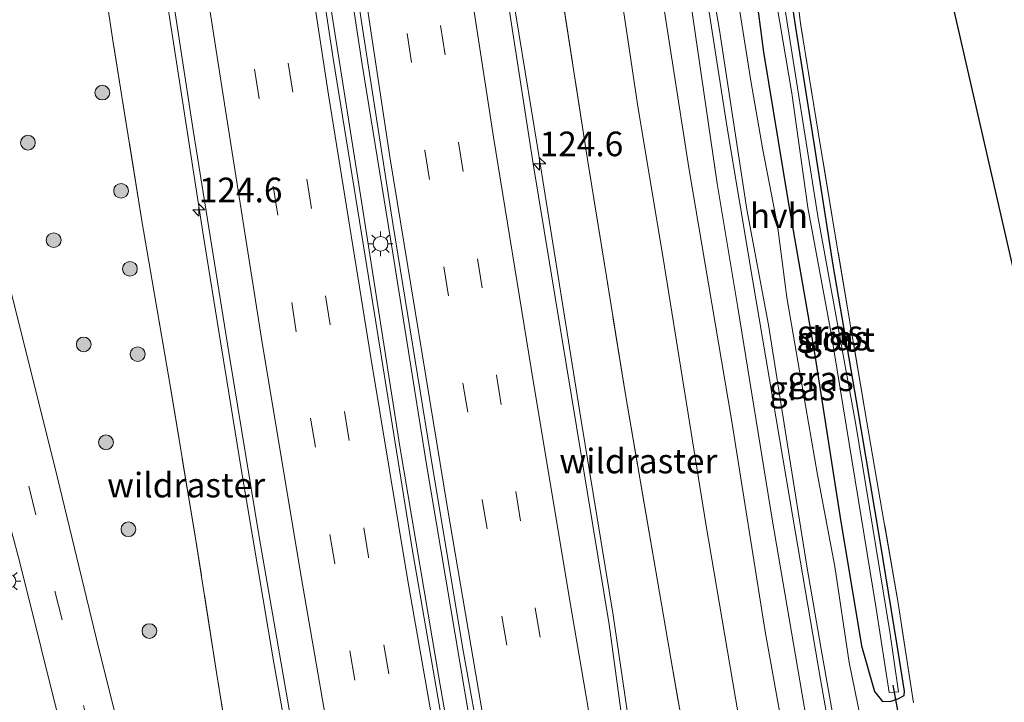
# Model space of a CAD drawing. Units: metres. Extents: x 139999 to 150007, y 400282 to 406251.
# Drawn here: x 149719 to 149819, y 405018 to 405087 of the extents above; entities that cross this region are included whole.
import ezdxf
from ezdxf.enums import TextEntityAlignment as Align

# ---------------------------------------------------------------- set-up
doc = ezdxf.new("R2010")
doc.units = ezdxf.units.M
doc.linetypes.add('IE-TERREINAFSCHEIDING', pattern=[10, 8, -2])
doc.linetypes.add('VW-3-9_STREEP', pattern=[12, 3, -9])
doc.layers.get('0').update_dxf_attribs({"lineweight": 25})
for name, color, linetype, lineweight in [('B-ME-AM-KILOMETR-S-B1', 7, 'Continuous', 18), ('B-ME-BV-GELEIDECONSTRUCTIE-GELEIDERAIL-L-B1', 213, 'BV-GELEIDERAIL', 18), ('B-ME-GR-BOOM-S-B1', 93, 'Continuous', 18), ('B-ME-GW-INSTEEKWATERGANG-L-B1', 10, 'Continuous', 25), ('B-ME-GW-KRUINLIJN-L-B1', 93, 'Continuous', 18), ('B-ME-GW-TEENLIJN-L-B1', 93, 'Continuous', 18), ('B-ME-IE-GRASLAND-GV-B6', 93, 'Continuous', 18), ('B-ME-IE-GRONDWERKLIJN-GROND_INGERICHT-GV-B6', 253, 'Continuous', 18), ('B-ME-IE-MEUBILAIR_WEGMEUBILAIR-LICHTMAST-S-B1', 8, 'Continuous', 18), ('B-ME-IE-TERREINAFSCHEIDING-RASTERHEKWERK-L-B1', 8, 'IE-TERREINAFSCHEIDING', 18), ('B-ME-KG-KADASTRAAL-OPNAMEDTMGRENS-L-B1', 10, 'Continuous', 25), ('B-ME-KW-DUIKER-L-B1', 10, 'Continuous', 25), ('B-ME-OG-WATER-GV-B6', 153, 'Continuous', 18), ('B-ME-VH-VERH_SOORT-BITUMEN-GV-B6', 8, 'IE-TERREINAFSCHEIDING-NATUURLIJK-HOUTWAL', 18), ('B-ME-VH-VERH_SOORT-HALF_VERHARDING-GV-B6', 8, 'IE-TERREINAFSCHEIDING-NATUURLIJK-HOUTWAL', 18), ('B-ME-VW-MARKERING-39STREEP-015-L-B1', 255, 'VW-3-9_STREEP', 18), ('B-ME-VW-MARKERING-STREEP-015-L-B1', 7, 'Continuous', 18)]:
    doc.layers.add(name, color=color, linetype=linetype, lineweight=lineweight)
doc.styles.add('NLCS-ISO', font='NLCS-ISO.TTF')
doc.linetypes.add('BV-GELEIDERAIL', pattern='A,10,-3,[108,NLCS.SHX,S=1,R=0,X=0,Y=0],-3', length=16)
doc.linetypes.add('IE-TERREINAFSCHEIDING-NATUURLIJK-HOUTWAL', pattern='A,7,-1.5,[67,NLCS.SHX,S=0.75,R=45,X=0,Y=0],-1.5,7,-1.5,[70,NLCS.SHX,S=0.75,R=0,X=0,Y=0],-1.5', length=20)

# ---------------------------------------------------------------- blocks, each defined once
blk = doc.blocks.new('boom')
blk.add_hatch(color=256).paths.add_polyline_path([(-0.75, 0, 1), (0.75, 0, 1)])
blk.add_circle((0, 0), 0.75)
blk = doc.blocks.new('hecto')
for p, q in [((0, 0.625), (-0.625, 0)), ((0, -0.625), (0, 0.625)), ((-0.625, 0), (0.625, 0)), ((0.625, 0), (0, -0.625))]:
    blk.add_line(p, q)
blk = doc.blocks.new('lantaarnpaal')
for p, q in [((0, 0.75), (0, 1.25)), ((-0.75, 0), (-1.25, 0)), ((-0.88, 0.88), (-0.53, 0.53)), ((0.53, 0.53), (0.88, 0.88)), ((0.75, 0), (1.25, 0)), ((-0.53, -0.53), (-0.88, -0.88)), ((0, -0.75), (0, -1.25)), ((0.53, -0.53), (0.88, -0.88))]:
    blk.add_line(p, q)
blk.add_circle((0, 0), 0.75)

msp = doc.modelspace()

# ---------------------------------------------------------------- linework, layer by layer
at = {"layer": 'B-ME-BV-GELEIDECONSTRUCTIE-GELEIDERAIL-L-B1'}
msp.add_line((149739.3567, 405054.5684, 7.1748), (149739.9962, 405050.6245, 7.1736), dxfattribs=at)
for points in [[(149746.0939, 405264.8332, 6.8749), (149747.94, 405248.424, 6.905), (149751.218, 405220.57, 7.013), (149753.0657, 405206.0363, 7.0524), (149753.5693, 405202.0748, 7.0631), (149754.737, 405192.889, 7.088), (149757.796, 405169.157, 7.138), (149760.998, 405145.319, 7.161), (149764.99, 405117.613, 7.26), (149769.085, 405089.924, 7.27), (149771.656, 405074.186, 7.26), (149771.896, 405072.6832, 7.2627), (149776.07, 405046.552, 7.31), (149779.326, 405026.751, 7.317), (149780.2638, 405020.2906, 7.3219), (149781.044, 405014.915, 7.326), (149782.6526, 404995.4515, 7.3676), (149782.8851, 404992.4606, 7.3557), (149782.9664, 404991.4138, 7.3515), (149783.1662, 404988.7095, 7.3741), (149783.2057, 404988.4873, 7.3872), (149783.8682, 404984.7578, 7.6072), (149783.9091, 404984.5375, 7.6071)], [(149730.06, 405260.557, 7.283), (149733.246, 405233.28, 7.306), (149736.203, 405208.6, 7.377), (149740.154, 405177.656, 7.423), (149743.579, 405152.487, 7.517), (149746.558, 405130.838, 7.611), (149749.873, 405108.427, 7.611), (149753.766, 405082.769, 7.611), (149756.878, 405063.602, 7.587), (149760.303, 405042.069, 7.611), (149764.709, 405016.137, 7.611), (149768.597, 404994.522, 7.657), (149771.531, 404978.908, 7.696)], [(149727.822, 405259.96, 7.249), (149727.963, 405258.609, 7.248), (149730.45, 405236.763, 7.225), (149733.588, 405210.874, 7.271), (149736.471, 405188.554, 7.388), (149738.982, 405168.957, 7.482), (149741.635, 405149.465, 7.529), (149744.363, 405129.687, 7.576), (149747.3, 405109.76, 7.576), (149750.664, 405087.94, 7.599), (149753.643, 405069.281, 7.576), (149757.597, 405043.911, 7.669), (149761.705, 405019.634, 7.669), (149764.911, 405001.409, 7.669), (149769.051, 404979.065, 7.691)], [(149711.9242, 405255.721, 6.7769), (149713.283, 405243.572, 6.816), (149715.578, 405223.654, 6.893), (149717.989, 405203.814, 6.898), (149720.476, 405183.95, 6.953), (149723.044, 405164.135, 7.008), (149725.86, 405144.351, 7.04), (149728.624, 405124.543, 7.071), (149731.495, 405104.695, 7.107), (149734.554, 405084.979, 7.121), (149737.618, 405065.291, 7.178), (149739.3567, 405054.5684, 7.1748)], [(149750.36, 404990.69, 7.564), (149749.7282, 404994.3901, 7.418), (149748.3, 405002.182, 7.183), (149744.772, 405021.902, 7.183), (149741.451, 405041.652, 7.171), (149739.9962, 405050.6245, 7.1736)]]:
    msp.add_polyline3d(points, dxfattribs=at)
at = {"layer": 'B-ME-GW-INSTEEKWATERGANG-L-B1'}
for points in [[(149797.926, 405086.535, 3.637), (149797.46, 405089.744, 3.778), (149796.908, 405092.114, 4.129), (149796.287, 405092.801, 4.573), (149795.981, 405093.061, 4.573), (149795.273, 405092.909, 4.573), (149794.258, 405092.372, 4.573), (149793.792, 405090.517, 4.573), (149794.636, 405084.043, 4.643), (149797.105, 405069.023, 4.69), (149799.827, 405053.424, 4.62), (149802.416, 405036.906, 4.643), (149804.594, 405023.644, 4.526), (149805.944, 405019.002, 4.573), (149806.761, 405017.959, 4.246), (149807.63, 405018.016, 4.129), (149808.321, 405018.231, 4.082), (149808.939, 405018.596, 3.918), (149808.998, 405019.02, 3.824), (149808.245, 405023.716, 3.801)], [(149808.245, 405023.716, 3.801), (149806.477, 405034.502, 3.824), (149804.09, 405048.558, 3.754), (149801.739, 405062.352, 3.661), (149799.63, 405075.869, 3.614), (149797.926, 405086.535, 3.637)]]:
    msp.add_polyline3d(points, dxfattribs=at)
at = {"layer": 'B-ME-GW-KRUINLIJN-L-B1'}
msp.add_polyline3d([(149817.572, 404982.23, 5.095), (149814.721, 404984.291, 5.322), (149809.964, 404987.532, 5.837), (149807.144, 404989.479, 5.954), (149805.174, 404991.037, 6.118), (149803.629, 404993.045, 6.211), (149802.935, 404994.529, 6.211), (149802.238, 404996.929, 6.211), (149801.167, 405003.751, 6.094), (149798.76, 405017.496, 6.188), (149795.514, 405036.527, 6.211), (149792.026, 405058.043, 6.141), (149789.91, 405070.675, 6.164), (149786.342, 405095.093, 6.141), (149784.698, 405106.182, 6.094), (149783.604, 405115.038, 6.094), (149783.315, 405117.443, 6.071), (149783.549, 405118.626, 6.071), (149783.828, 405119.378, 6.001)], dxfattribs=at)
at = {"layer": 'B-ME-GW-TEENLIJN-L-B1'}
msp.add_polyline3d([(149817.126, 404984.581, 4.129), (149813.137, 404987.615, 4.456), (149808.49, 404991.089, 4.643), (149806.315, 404993.816, 4.831), (149805.48, 404995.059, 4.831), (149805.156, 404996.299, 4.831), (149804.131, 405000.347, 4.831), (149803.386, 405003.584, 4.831), (149800.429, 405020.21, 4.831), (149797.633, 405036.742, 4.924), (149793.509, 405060.946, 4.854), (149790.94, 405076.348, 4.971), (149788.746, 405090.318, 4.971), (149787.257, 405099.648, 5.111), (149785.27, 405113.605, 5.462), (149784.577, 405117.943, 5.743), (149783.828, 405119.378, 6.001)], dxfattribs=at)
at = {"layer": 'B-ME-IE-GRASLAND-GV-B6'}
for points in [[(149785.2246, 404981.581, 6.446), (149785.168, 404982.544, 6.603), (149784.888, 404984.34, 6.625), (149784.841, 404986.818, 6.592), (149785.073, 404988.781, 6.57), (149785.03, 404990.016, 6.57), (149782.966, 404989.467, 6.593), (149780.583, 405013.565, 6.557), (149778.922, 405025.798, 6.555), (149771.172, 405072.665, 6.489), (149767.928, 405093.694, 6.513), (149763.87, 405120.931, 6.487), (149760.146, 405147.161, 6.395), (149756.761, 405171.521, 6.381), (149753.47, 405197.164, 6.302), (149751.033, 405216.729, 6.259), (149747.402, 405247.014, 6.183)], [(149770.894, 405151.622, 6.29), (149774.437, 405127.3, 6.313), (149777.758, 405105.774, 6.29), (149781.81, 405078.731, 6.336), (149784.566, 405062.222, 6.313), (149788.767, 405036.033, 6.336), (149793.165, 405010.134, 6.336)], [(149747.144, 405130.65, 6.806), (149749.954, 405111.471, 6.829), (149754.271, 405083.41, 6.806), (149756.903, 405066.597, 6.806), (149760.929, 405041.857, 6.806), (149764.07, 405022.969, 6.806), (149767.806, 405002.197, 6.829), (149771, 404984.275, 6.923), (149771.6983, 404979.1286, 6.923), (149771.0189, 404979.1228, 6.866), (149770.9435, 404979.4103, 6.866), (149769.2532, 404979.3997, 6.866), (149769.2959, 404979.1078, 6.866), (149768.6783, 404979.1261, 6.9247), (149766.016, 404992.626, 6.853), (149762.387, 405013.12, 6.759), (149758.837, 405033.702, 6.782), (149755.014, 405057.407, 6.736), (149750.83, 405083.397, 6.759), (149746.863, 405109.342, 6.759), (149741.895, 405143.987, 6.759)], [(149763.483, 405144.257, 6.247), (149766.104, 405126.709, 6.344), (149766.2356, 405126.1177, 6.321), (149766.5985, 405125.7096, 6.2962), (149767.0471, 405125.5227, 6.2755), (149767.6019, 405125.5552, 6.2514), (149767.9904, 405125.7687, 6.2245), (149768.2992, 405126.1688, 6.1933), (149768.394, 405126.472, 6.176), (149769.868, 405118.193, 6.287), (149770.89, 405111.254, 6.231), (149769.496, 405109.136, 6.257), (149769.876, 405106.815, 6.289), (149771.782, 405105.303, 6.258), (149772.573, 405099.696, 6.312), (149772.728, 405098.651, 6.293), (149776.723, 405073.121, 6.223), (149778.648, 405061.221, 6.223), (149780.565, 405049.217, 6.153), (149785.18, 405022.355, 6.176), (149787.672, 405008.156, 6.176), (149790.12, 404994.252, 6.317), (149791.758, 404985.267, 6.504), (149785.2246, 404981.581, 6.446)], [(149787.672, 405008.156, 6.176), (149785.18, 405022.355, 6.176), (149780.565, 405049.217, 6.153), (149778.648, 405061.221, 6.223), (149776.723, 405073.121, 6.223), (149772.728, 405098.651, 6.293), (149772.573, 405099.696, 6.312), (149775.894, 405102.977, 6.335), (149774.06, 405115.445, 6.405), (149769.868, 405118.193, 6.287), (149768.394, 405126.472, 6.176), (149766.244, 405143.076, 6.141)], [(149721.799, 405130.847, 5.977), (149724.129, 405113.887, 6.024), (149725.335, 405106.421, 6.141), (149722.181, 405104.678, 5.747), (149719.117, 405102.203, 5.711), (149719.898, 405098.016, 5.711), (149723.648, 405097.272, 5.711), (149726.713, 405096.348, 6.071), (149728.397, 405085.235, 6.094), (149731.333, 405066.871, 6.118), (149734.238, 405049.926, 6.118), (149736.771, 405034.786, 6.305), (149738.94, 405020.911, 6.282), (149741.479, 405005.366, 6.328)], [(149741.479, 405005.366, 6.328), (149738.94, 405020.911, 6.282), (149736.771, 405034.786, 6.305), (149734.238, 405049.926, 6.118), (149731.333, 405066.871, 6.118), (149728.397, 405085.235, 6.094), (149726.713, 405096.348, 6.071), (149727.668, 405099.453, 6.235), (149726.877, 405103.256, 6.211), (149725.335, 405106.421, 6.141), (149724.129, 405113.887, 6.024), (149721.799, 405130.847, 5.977)], [(149728.219, 405131.739, 6.443), (149731.926, 405106.415, 6.5), (149736.548, 405076.1, 6.546), (149740.178, 405053.489, 6.611), (149743.271, 405034.736, 6.588), (149747.292, 405011.692, 6.605)], [(149798.308, 405005.654, 6.171), (149794.786, 405025.089, 6.194), (149791.384, 405046.661, 6.194), (149787.03, 405072.266, 6.194), (149782.476, 405101.49, 6.171), (149779.524, 405120.435, 6.129), (149780.309, 405121.115, 6.134), (149781.062, 405121.618, 6.181), (149781.976, 405121.891, 6.111), (149782.948, 405121.942, 6.017), (149783.573, 405121.629, 5.947), (149784.502, 405120.547, 5.877), (149785.147, 405118.473, 5.713)], [(149803.386, 405003.584, 4.831), (149800.429, 405020.21, 4.831), (149797.633, 405036.742, 4.924), (149793.509, 405060.946, 4.854), (149790.94, 405076.348, 4.971), (149788.746, 405090.318, 4.971), (149787.257, 405099.648, 5.111), (149785.27, 405113.605, 5.462), (149784.577, 405117.943, 5.743), (149783.828, 405119.378, 6.001), (149783.549, 405118.626, 6.071), (149783.315, 405117.443, 6.071), (149783.604, 405115.038, 6.094), (149784.698, 405106.182, 6.094), (149786.342, 405095.093, 6.141), (149789.91, 405070.675, 6.164), (149792.026, 405058.043, 6.141), (149795.514, 405036.527, 6.211), (149798.76, 405017.496, 6.188)], [(149798.76, 405017.496, 6.188), (149795.514, 405036.527, 6.211), (149792.026, 405058.043, 6.141), (149789.91, 405070.675, 6.164), (149786.342, 405095.093, 6.141), (149784.698, 405106.182, 6.094), (149783.604, 405115.038, 6.094), (149783.315, 405117.443, 6.071), (149783.549, 405118.626, 6.071), (149783.828, 405119.378, 6.001), (149784.577, 405117.943, 5.743), (149785.27, 405113.605, 5.462), (149787.257, 405099.648, 5.111), (149788.746, 405090.318, 4.971), (149790.94, 405076.348, 4.971), (149793.509, 405060.946, 4.854), (149797.633, 405036.742, 4.924), (149800.429, 405020.21, 4.831), (149803.386, 405003.584, 4.831)], [(149785.147, 405118.473, 5.713), (149785.747, 405113.193, 5.362), (149786.482, 405107.914, 5.105), (149787.821, 405100.72, 4.8), (149788.835, 405093.985, 4.754), (149790.14, 405086.272, 4.754), (149792.938, 405068.042, 4.754), (149795.124, 405056.312, 4.73), (149797.05, 405044.276, 4.8), (149799.036, 405031.747, 4.73), (149800.5, 405023.294, 4.66), (149801.92, 405015.272, 4.66)], [(149805.115, 405013.321, 4.566), (149803.37, 405021.938, 4.66), (149801.9, 405031.714, 4.683), (149800.139, 405041.041, 4.707), (149798.293, 405051.602, 4.73), (149797.015, 405059.084, 4.754), (149796.05, 405066.409, 4.683), (149794.578, 405074.112, 4.707), (149793.354, 405081.132, 4.777), (149791.642, 405091.831, 4.777)], [(149807.443, 405018.883, 3.122), (149807.977, 405018.926, 3.122), (149808.375, 405018.957, 3.122), (149807.495, 405025.048, 3.122), (149804.042, 405046.166, 3.122), (149800.167, 405067.342, 3.122), (149796.467, 405090.706, 3.122), (149796.081, 405091.013, 3.122), (149795.694, 405090.674, 3.122), (149797.502, 405079.865, 3.122), (149799.152, 405068.232, 3.122), (149801.517, 405055.428, 3.122), (149806.089, 405027.433, 3.122), (149807.443, 405018.883, 3.122)], [(149793.792, 405090.517, 4.573), (149794.636, 405084.043, 4.643), (149797.105, 405069.023, 4.69), (149799.827, 405053.424, 4.62), (149802.416, 405036.906, 4.643), (149804.594, 405023.644, 4.526), (149805.944, 405019.002, 4.573), (149806.761, 405017.959, 4.246), (149807.63, 405018.016, 4.129), (149808.321, 405018.231, 4.082), (149808.939, 405018.596, 3.918), (149808.998, 405019.02, 3.824), (149808.245, 405023.716, 3.801)], [(149797.926, 405086.535, 3.637), (149799.63, 405075.869, 3.614), (149801.739, 405062.352, 3.661), (149804.09, 405048.558, 3.754), (149806.477, 405034.502, 3.824), (149808.245, 405023.716, 3.801), (149808.998, 405019.02, 3.824), (149808.939, 405018.596, 3.918), (149808.321, 405018.231, 4.082), (149807.63, 405018.016, 4.129), (149806.761, 405017.959, 4.246), (149805.944, 405019.002, 4.573), (149804.594, 405023.644, 4.526), (149802.416, 405036.906, 4.643), (149799.827, 405053.424, 4.62), (149797.105, 405069.023, 4.69), (149794.636, 405084.043, 4.643), (149793.792, 405090.517, 4.573)], [(149808.245, 405023.716, 3.801), (149806.477, 405034.502, 3.824), (149804.09, 405048.558, 3.754), (149801.739, 405062.352, 3.661), (149799.63, 405075.869, 3.614), (149797.926, 405086.535, 3.637), (149797.46, 405089.744, 3.778)], [(149797.46, 405089.744, 3.778), (149797.926, 405086.535, 3.637)], [(149798.025, 405090.098, 3.918), (149798.392, 405086.963, 3.731), (149800.222, 405075.684, 3.661), (149801.979, 405065.201, 3.801), (149803.557, 405055.793, 3.824), (149805.167, 405046.393, 3.895), (149806.725, 405037.319, 3.941), (149808.35, 405027.992, 3.965), (149809.889, 405017.825, 3.988)], [(149733.168, 404998.645, 6.232), (149726.95, 405023.321, 6.232), (149722.473, 405041.86, 6.021), (149715.087, 405071.259, 5.998)], [(149718.891, 405032.252, 6.057), (149723.287, 405014.541, 6.057), (149729.139, 404991.265, 6.104), (149731.708, 404980.927, 6.104), (149730.962, 404979.882, 6.104), (149729.837, 404979.894, 6.034), (149722.564, 404979.951, 5.901), (149721.859, 404982.796, 5.779), (149721.155, 404982.609, 5.778), (149721.364, 404981.774, 5.726), (149721.717, 404980.369, 5.408), (149721.421, 404980.309, 5.564), (149721.726, 404979.107, 5.199), (149719.961, 404979.122, 5.239), (149718.419, 404979.432, 5.169)]]:
    msp.add_polyline3d(points, dxfattribs=at)
at = {"layer": 'B-ME-IE-GRONDWERKLIJN-GROND_INGERICHT-GV-B6'}
for points in [[(149809.889, 405017.825, 3.988), (149808.35, 405027.992, 3.965), (149806.725, 405037.319, 3.941), (149805.167, 405046.393, 3.895), (149803.557, 405055.793, 3.824), (149801.979, 405065.201, 3.801), (149800.222, 405075.684, 3.661), (149798.392, 405086.963, 3.731), (149798.025, 405090.098, 3.918), (149801.119, 405090.299, 3.924), (149805.224, 405090.455, 3.713), (149806.7, 405090.666, 3.801), (149813.654, 405090.072, 3.682)], [(149813.654, 405090.072, 3.682), (149814.434, 405086.654, 3.694), (149820.309, 405060.897, 3.91), (149826.397, 405034.204, 3.946), (149831.912, 405010.023, 3.946)]]:
    msp.add_polyline3d(points, dxfattribs=at)
at = {"layer": 'B-ME-IE-TERREINAFSCHEIDING-RASTERHEKWERK-L-B1'}
for points in [[(149791.758, 404985.267, 6.504), (149790.12, 404994.252, 6.317), (149787.672, 405008.156, 6.176), (149785.18, 405022.355, 6.176), (149780.565, 405049.217, 6.153), (149778.648, 405061.221, 6.223), (149776.723, 405073.121, 6.223), (149772.728, 405098.651, 6.293), (149772.573, 405099.696, 6.312)], [(149746.379, 404984.402, 6.423), (149744.829, 404985.547, 6.399), (149743.996, 404990.29, 6.422), (149741.479, 405005.366, 6.328), (149738.94, 405020.911, 6.282), (149736.771, 405034.786, 6.305), (149734.238, 405049.926, 6.118), (149731.333, 405066.871, 6.118), (149728.397, 405085.235, 6.094), (149726.713, 405096.348, 6.071)], [(149809.889, 405017.825, 3.988), (149808.35, 405027.992, 3.965), (149806.725, 405037.319, 3.941), (149805.167, 405046.393, 3.895), (149803.557, 405055.793, 3.824), (149801.979, 405065.201, 3.801), (149800.222, 405075.684, 3.661), (149798.392, 405086.963, 3.731), (149798.025, 405090.098, 3.918)]]:
    msp.add_polyline3d(points, dxfattribs=at)
at = {"layer": 'B-ME-KG-KADASTRAAL-OPNAMEDTMGRENS-L-B1'}
msp.add_polyline3d([(149876.743, 404982.983, 4.09), (149876.312, 404985.607, 4.018), (149853.412, 404986.608, 3.946), (149837.09, 404987.321, 3.946), (149831.912, 405010.023, 3.946), (149826.397, 405034.204, 3.946), (149820.309, 405060.897, 3.91), (149814.434, 405086.654, 3.694), (149813.654, 405090.072, 3.682)], dxfattribs=at)
at = {"layer": 'B-ME-KW-DUIKER-L-B1'}
msp.add_line((149810.991, 405002.132, 3.243), (149807.848, 405019.643, 3.117), dxfattribs=at)
at = {"layer": 'B-ME-OG-WATER-GV-B6'}
msp.add_polyline3d([(149807.977, 405018.926, 3.122), (149807.443, 405018.883, 3.122), (149806.089, 405027.433, 3.122), (149801.517, 405055.428, 3.122), (149799.152, 405068.232, 3.122), (149797.502, 405079.865, 3.122), (149795.694, 405090.674, 3.122), (149796.081, 405091.013, 3.122), (149796.467, 405090.706, 3.122), (149800.167, 405067.342, 3.122), (149804.042, 405046.166, 3.122), (149807.495, 405025.048, 3.122), (149808.375, 405018.957, 3.122), (149807.977, 405018.926, 3.122)], dxfattribs=at)
at = {"layer": 'B-ME-VH-VERH_SOORT-BITUMEN-GV-B6'}
for points in [[(149747.402, 405247.014, 6.183), (149751.033, 405216.729, 6.259), (149753.47, 405197.164, 6.302), (149756.761, 405171.521, 6.381), (149760.146, 405147.161, 6.395), (149763.87, 405120.931, 6.487), (149767.928, 405093.694, 6.513), (149771.172, 405072.665, 6.489), (149778.922, 405025.798, 6.555), (149780.583, 405013.565, 6.557), (149782.966, 404989.467, 6.593), (149785.03, 404990.016, 6.57), (149785.073, 404988.781, 6.57), (149784.841, 404986.818, 6.592), (149784.888, 404984.34, 6.625), (149785.168, 404982.544, 6.603), (149785.2246, 404981.581, 6.446)], [(149785.2246, 404981.581, 6.446), (149784.552, 404981.5981, 6.6489), (149783.942, 404984.831, 6.599), (149783.441, 404984.733, 6.601), (149784.0245, 404981.6101, 6.6205), (149783.701, 404981.6175, 6.597), (149784.1275, 404979.2348, 6.597), (149783.4996, 404979.2294, 6.7534), (149779.8443, 404979.1982, 6.8408), (149776.3015, 404979.1679, 6.9539), (149772.638, 404979.1366, 7.027), (149771.6983, 404979.1286, 6.923), (149771, 404984.275, 6.923), (149767.806, 405002.197, 6.829), (149764.07, 405022.969, 6.806), (149760.929, 405041.857, 6.806), (149756.903, 405066.597, 6.806), (149754.271, 405083.41, 6.806), (149749.954, 405111.471, 6.829), (149747.144, 405130.65, 6.806), (149743.225, 405158.748, 6.736), (149740, 405183.153, 6.665), (149736.425, 405211.885, 6.642), (149733.258, 405237.495, 6.572)], [(149676.477, 405233.793, 5.441), (149684.281, 405199.646, 5.483), (149692.151, 405165.542, 5.577), (149692.324, 405164.82, 5.579), (149693.488, 405159.957, 5.593), (149701.635, 405125.919, 5.694), (149709.338, 405094.529, 5.881), (149715.087, 405071.259, 5.998), (149722.473, 405041.86, 6.021), (149726.95, 405023.321, 6.232), (149733.168, 404998.645, 6.232), (149737.864, 404979.79, 6.279)], [(149737.864, 404979.79, 6.279), (149734.876, 404979.858, 6.174), (149730.962, 404979.882, 6.104), (149731.708, 404980.927, 6.104), (149729.139, 404991.265, 6.104), (149723.287, 405014.541, 6.057), (149718.891, 405032.252, 6.057), (149715.159, 405046.126, 5.963), (149712.373, 405056.645, 5.963), (149710.68, 405063.706, 5.906), (149707.543, 405076.791, 5.8), (149699.331, 405110.813, 5.65), (149698.158, 405115.674, 5.629), (149696.149, 405123.995, 5.592), (149693.378, 405135.477, 5.542), (149686.208, 405166.259, 5.332), (149678.202, 405200.331, 5.264), (149677.828, 405201.923, 5.261), (149671.452, 405230.058, 5.285)], [(149793.165, 405010.134, 6.336), (149788.767, 405036.033, 6.336), (149784.566, 405062.222, 6.313), (149781.81, 405078.731, 6.336), (149777.758, 405105.774, 6.29), (149774.437, 405127.3, 6.313), (149770.894, 405151.622, 6.29)], [(149741.895, 405143.987, 6.759), (149746.863, 405109.342, 6.759), (149750.83, 405083.397, 6.759), (149755.014, 405057.407, 6.736), (149758.837, 405033.702, 6.782), (149762.387, 405013.12, 6.759), (149766.016, 404992.626, 6.853), (149768.6783, 404979.1261, 6.9247), (149767.4567, 404979.1625, 6.9789), (149763.895, 404979.2684, 6.9521), (149760.2881, 404979.3757, 6.8087), (149756.6537, 404979.3839, 6.7197), (149750.317, 404979.3909, 6.4452), (149749.814, 404981.75, 6.442), (149750.199, 404981.902, 6.489), (149750.98, 404982.629, 6.505), (149751.516, 404986.493, 6.593), (149751.282, 404988.64, 6.578), (149747.292, 405011.692, 6.605), (149743.271, 405034.736, 6.588), (149740.178, 405053.489, 6.611), (149736.548, 405076.1, 6.546), (149731.926, 405106.415, 6.5), (149728.219, 405131.739, 6.443)], [(149777.454, 405135.015, 6.158), (149779.175, 405122.681, 6.124), (149779.524, 405120.435, 6.129), (149782.476, 405101.49, 6.171), (149787.03, 405072.266, 6.194), (149791.384, 405046.661, 6.194), (149794.786, 405025.089, 6.194), (149798.308, 405005.654, 6.171)]]:
    msp.add_polyline3d(points, dxfattribs=at)
at = {"layer": 'B-ME-VH-VERH_SOORT-HALF_VERHARDING-GV-B6'}
for points in [[(149801.92, 405015.272, 4.66), (149800.5, 405023.294, 4.66), (149799.036, 405031.747, 4.73), (149797.05, 405044.276, 4.8), (149795.124, 405056.312, 4.73), (149792.938, 405068.042, 4.754), (149790.14, 405086.272, 4.754), (149788.835, 405093.985, 4.754), (149787.821, 405100.72, 4.8), (149786.482, 405107.914, 5.105), (149785.747, 405113.193, 5.362), (149785.147, 405118.473, 5.713), (149788.308, 405119.34, 5.628), (149788.455, 405116.348, 5.526), (149788.666, 405112.427, 5.268), (149789.796, 405106.81, 4.941), (149789.949, 405106.353, 4.923)], [(149791.642, 405091.831, 4.777), (149793.354, 405081.132, 4.777), (149794.578, 405074.112, 4.707), (149796.05, 405066.409, 4.683), (149797.015, 405059.084, 4.754), (149798.293, 405051.602, 4.73), (149800.139, 405041.041, 4.707), (149801.9, 405031.714, 4.683), (149803.37, 405021.938, 4.66), (149805.115, 405013.321, 4.566)]]:
    msp.add_polyline3d(points, dxfattribs=at)
at = {"layer": 'B-ME-VW-MARKERING-39STREEP-015-L-B1'}
for points in [[(149738.4415, 405262.7925, 6.4389), (149739.132, 405256.389, 6.455), (149741.912, 405232.552, 6.519), (149744.761, 405208.679, 6.582), (149747.808, 405184.901, 6.619), (149749.808, 405169.955, 6.67), (149753.054, 405146.146, 6.718), (149756.438, 405122.378, 6.768), (149759.936, 405098.601, 6.79), (149763.573, 405074.857, 6.798), (149767.43, 405051.16, 6.817), (149771.387, 405027.462, 6.838), (149775.448, 405003.791, 6.814), (149779.673, 404980.136, 6.84), (149779.8443, 404979.1982, 6.8408)], [(149735.0098, 405261.8774, 6.5205), (149735.631, 405256.131, 6.532), (149738.417, 405232.167, 6.602), (149741.348, 405208.485, 6.655), (149744.3701, 405184.6705, 6.699), (149744.831, 405181.057, 6.72), (149749.629, 405145.338, 6.813), (149754.758, 405109.668, 6.88), (149760.136, 405074.038, 6.899), (149765.978, 405038.497, 6.922), (149772.018, 405002.967, 6.911), (149776.3015, 404979.1679, 6.9539)], [(149763.895, 404979.2684, 6.9521), (149762.7908, 404985.3029, 6.9501), (149758.5456, 405008.9485, 6.935), (149754.4143, 405032.682, 6.9339), (149750.5114, 405056.2992, 6.8971), (149746.7143, 405079.9657, 6.8656), (149742.8019, 405104.955, 6.7421), (149739.5734, 405127.5446, 6.801), (149736.1599, 405151.3286, 6.7609), (149732.9889, 405175.1546, 6.7094), (149729.8971, 405199.0332, 6.6736), (149725.5831, 405234.7675, 6.5669), (149722.9086, 405258.6356, 6.5407)], [(149760.2881, 404979.3757, 6.8087), (149759.313, 404984.708, 6.81), (149755.083, 405008.335, 6.804), (149750.976, 405032.006, 6.807), (149747.065, 405055.6, 6.781), (149743.267, 405079.34, 6.758), (149739.485, 405103.766, 6.737), (149735.999, 405127.534, 6.69), (149732.653, 405151.292, 6.659), (149729.457, 405175.063, 6.59), (149726.405, 405198.882, 6.552), (149723.491, 405222.716, 6.519), (149722.0845, 405234.6031, 6.4935), (149719.472, 405257.7339, 6.433)], [(149734.876, 404979.858, 6.174), (149729.21, 405002.294, 6.151), (149729.031, 405003.011, 6.149), (149720.546, 405036.966, 6.057), (149715.048, 405059.146, 6.057), (149712.84, 405068.202, 6.008), (149711.655, 405073.06, 5.982), (149703.361, 405107.063, 5.8), (149695.326, 405140.37, 5.589), (149687.22, 405174.339, 5.495), (149685.824, 405180.391, 5.489), (149684.7, 405185.263, 5.484), (149676.832, 405219.367, 5.449), (149671.296, 405243.644, 5.425)]]:
    msp.add_polyline3d(points, dxfattribs=at)
at = {"layer": 'B-ME-VW-MARKERING-STREEP-015-L-B1'}
for points in [[(149741.9643, 405263.732, 6.3502), (149742.713, 405256.874, 6.373), (149745.506, 405232.915, 6.416), (149748.331, 405209.518, 6.48), (149751.397, 405185.62, 6.526), (149753.4, 405170.329, 6.582), (149756.597, 405146.882, 6.621), (149760.017, 405122.879, 6.679), (149763.475, 405099.204, 6.705), (149767.135, 405075.404, 6.713), (149770.963, 405051.851, 6.731), (149774.909, 405028.201, 6.749), (149779.001, 405004.361, 6.742), (149783.306, 404980.287, 6.753), (149783.4996, 404979.2294, 6.7534)], [(149731.4851, 405260.9375, 6.6187), (149732.03, 405255.985, 6.631), (149734.907, 405231.756, 6.687), (149737.666, 405208.276, 6.748), (149740.74, 405184.04, 6.783), (149741.289, 405180.391, 6.809), (149746.047, 405144.809, 6.899), (149751.217, 405108.982, 6.955), (149756.598, 405073.397, 6.984), (149762.466, 405037.643, 7.013), (149768.482, 405002.197, 6.979), (149772.638, 404979.1366, 7.027)], [(149726.3635, 405259.5716, 6.5955), (149726.5877, 405257.5251, 6.6007), (149729.8008, 405229.6235, 6.6732), (149732.6493, 405205.7039, 6.7253), (149735.6636, 405181.8536, 6.7604), (149738.8242, 405158.2274, 6.8222), (149742.9488, 405128.8637, 6.8593), (149746.4423, 405105.2379, 6.8785), (149750.3483, 405079.6977, 6.9143), (149754.6483, 405052.9873, 6.9524), (149758.4199, 405030.2573, 6.9685), (149762.7259, 405005.7177, 6.9606), (149767.0317, 404981.4465, 6.9794), (149767.4567, 404979.1625, 6.9789)], [(149756.6537, 404979.3839, 6.7197), (149755.813, 404983.969, 6.724), (149751.541, 405007.759, 6.735), (149747.459, 405031.274, 6.718), (149743.517, 405054.92, 6.709), (149739.746, 405078.766, 6.699), (149735.918, 405103.379, 6.647), (149732.466, 405126.975, 6.602), (149729.113, 405150.731, 6.575), (149725.918, 405174.543, 6.527), (149722.851, 405198.318, 6.473), (149719.956, 405222.121, 6.446), (149718.5533, 405234.1375, 6.4112), (149715.985, 405256.804, 6.3533)]]:
    msp.add_polyline3d(points, dxfattribs=at)

# ---------------------------------------------------------------- block references
at = {"layer": 'B-ME-AM-KILOMETR-S-B1', "rotation": 90}
for p in [(149771.838, 405072.674, 6.448), (149737.137, 405067.988, 6.546)]:
    msp.add_blockref('hecto', p, dxfattribs=at)
at = {"layer": 'B-ME-GR-BOOM-S-B1', "rotation": 90}
for p in [(149727.3133, 405079.9276, 6.094), (149719.7346, 405074.8287, 6.118), (149729.2183, 405069.9266, 6.094), (149722.3591, 405064.9138, 6.118), (149730.1247, 405061.9927, 6.118), (149725.4211, 405054.3063, 6.118), (149730.9136, 405053.3117, 6.118), (149727.6854, 405044.3393, 6.118), (149729.9657, 405035.4993, 6.305), (149732.1046, 405025.1337, 6.282)]:
    msp.add_blockref('boom', p, dxfattribs=at)
at = {"layer": 'B-ME-IE-MEUBILAIR_WEGMEUBILAIR-LICHTMAST-S-B1', "rotation": 90}
for p in [(149755.642, 405064.539, 6.803), (149717.752, 405030.215, 6.047)]:
    msp.add_blockref('lantaarnpaal', p, dxfattribs=at)

# ---------------------------------------------------------------- texts
at = {"layer": 'B-ME-AM-KILOMETR-S-B1', "ltscale": 0.2, "style": 'NLCS-ISO'}
for p in [(149771.838, 405072.674, 6.448), (149737.137, 405067.988, 6.546)]:
    msp.add_text('124.6', height=2.5, dxfattribs=at).set_placement(p, align=Align.BOTTOM_LEFT)
at = {"layer": 'B-ME-IE-GRASLAND-GV-B6', "ltscale": 0.2, "style": 'NLCS-ISO'}
for p in [(149801.395, 405055.51), (149801.395, 405055.51), (149802.0345, 405054.948), (149800.4435, 405050.804), (149798.5495, 405049.856)]:
    msp.add_text('gras', height=2.5, dxfattribs=at).set_placement(p, align=Align.MIDDLE_CENTER)
at = {"layer": 'B-ME-IE-TERREINAFSCHEIDING-RASTERHEKWERK-L-B1', "ltscale": 0.2, "style": 'NLCS-ISO'}
for p in [(149781.89332, 405042.43592), (149735.84655, 405039.98846)]:
    msp.add_text('wildraster', height=2.5, dxfattribs=at).set_placement(p, align=Align.MIDDLE_CENTER)
at = {"layer": 'B-ME-OG-WATER-GV-B6', "ltscale": 0.2, "style": 'NLCS-ISO'}
msp.add_text('sloot', height=2.5, dxfattribs=at).set_placement((149802.0014, 405054.82572), align=Align.MIDDLE_CENTER)
at = {"layer": 'B-ME-VH-VERH_SOORT-HALF_VERHARDING-GV-B6', "ltscale": 0.2, "style": 'NLCS-ISO'}
msp.add_text('hvh', height=2.5, dxfattribs=at).set_placement((149796.19638, 405067.41043), align=Align.MIDDLE_CENTER)

doc.saveas('drawing.dxf')
